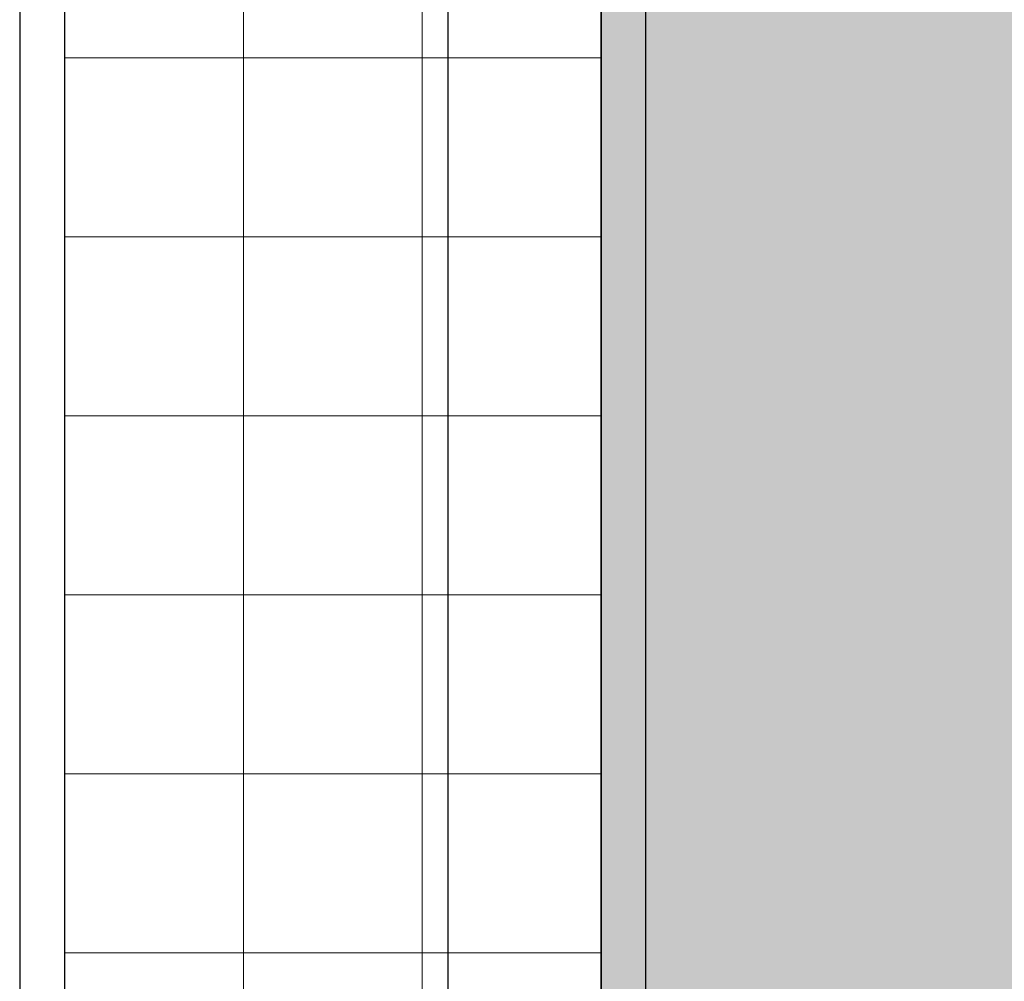
# Paper-space layout 'PLANTA DE CONJUNTO' of a CAD drawing. Units: metres. Extents: x -4 to 5955, y -4 to 2253.
# Drawn here: x 56 to 57, y 18 to 19 of the extents above; entities that cross this region are included whole.
import ezdxf

# ---------------------------------------------------------------- set-up
doc = ezdxf.new("R2010")
doc.units = ezdxf.units.M
doc.header["$LTSCALE"] = 0.2
doc.header["$MEASUREMENT"] = 0
for name, color, linetype, lineweight in [('03', 3, 'Continuous', 30), ('Caminera Perimetral', 253, 'Continuous', 25), ('cotas', 1, 'Continuous', 5), ('HACHES', 253, 'Continuous', 15)]:
    doc.layers.add(name, color=color, linetype=linetype, lineweight=lineweight)
doc.layers.add('Fondo Cancha', color=254, linetype='Continuous')
doc.styles.get("Standard").update_dxf_attribs({"font": 'ARIAL.TTF'})
doc.dimstyles.new('canchas', dxfattribs={"dimtxt": 0.15, "dimasz": 0.06, "dimexe": 0.1, "dimexo": 0, "dimgap": 0.1, "dimtad": 0, "dimzin": 1, "dimtxsty": 'Standard', "dimblk": 'ARCHTICK', "dimcen": 2, "dimclrd": 1, "dimclre": 161, "dimazin": 0, "dimtm": 1e-09, "dimtfac": 1, "dimtmove": 0, "dimatfit": 3, "dimldrblk": 'DOT', "dimfxl": 0, "dimlwe": 0, "dimarcsym": 0})

# ---------------------------------------------------------------- blocks, each defined once
blk = doc.blocks.new('_ArchTick')
at = {"color": 0, "linetype": 'ByBlock', "const_width": 0.15}
blk.add_lwpolyline([(-0.5, -0.5), (0.5, 0.5)], dxfattribs=at)
blk = doc.blocks.new('*D431')
at = {"layer": 'cotas', "color": 161, "lineweight": 0}
for p, q in [((57.43336, 22.7918), (56.70961, 22.7918)), ((57.43336, 10.2478), (56.70961, 10.2478))]:
    blk.add_line(p, q, dxfattribs=at)
at = {"layer": 'cotas', "color": 1, "lineweight": -2}
for p, q in [((56.80961, 22.7918), (56.80961, 16.86552)), ((56.80961, 10.2478), (56.80961, 16.17408))]:
    blk.add_line(p, q, dxfattribs=at)
at = {"layer": 'Defpoints', "color": 0}
for p in [(56.80961, 22.7918), (57.43336, 22.7918), (57.43336, 10.2478)]:
    blk.add_point(p, dxfattribs=at)
at = {"layer": 'cotas', "color": 1, "lineweight": -2, "xscale": 0.06, "yscale": 0.06, "zscale": 0.06}
for p, rotation in [((56.80961, 22.7918), 90), ((56.80961, 10.2478), 270)]:
    blk.add_blockref('_ArchTick', p, dxfattribs=dict(at, rotation=rotation))
at = {"layer": 'cotas', "color": 0, "insert": (56.80961, 16.5198), "char_height": 0.15, "attachment_point": 5, "rotation": 90}
blk.add_mtext('12,54', dxfattribs=at)
blk = doc.blocks.new('_Dot')
at = {"color": 0, "linetype": 'ByBlock', "lineweight": -2}
blk.add_line((-0.5, 0), (-1, 0), dxfattribs=at)
at = {"color": 0, "linetype": 'ByBlock', "const_width": 0.5}
blk.add_lwpolyline([(-0.25, 0, 1), (0.25, 0, 1)], format="xyb", close=True, dxfattribs=at)

psp = doc.layouts.new('PLANTA DE CONJUNTO')

# ---------------------------------------------------------------- hatches: boundary and pattern name
at = {"layer": 'Fondo Cancha'}
h = psp.add_hatch(color=253, dxfattribs=at)
h.paths.add_polyline_path([(56.96296, 23.6878), (56.96296, 9.3518), (65.47496, 9.3518), (65.47496, 23.6878)])
h.paths.add_polyline_path([(65.43016, 23.643), (65.43016, 9.3966), (57.00776, 9.3966), (57.00776, 23.643)], flags=16)
psp.add_hatch(color=256, dxfattribs=at).paths.add_polyline_path([(57.00776, 23.643), (57.00776, 9.3966), (65.43016, 9.3966), (65.43016, 23.643)])
at = {"layer": 'HACHES'}
h = psp.add_hatch(dxfattribs=at)
h.set_pattern_fill('NET', color=256, scale=1.4336, angle=90)
h.set_pattern_definition([(90, (56.42536, 8.8142), (-0.1792, 0), []), (180, (56.42536, 8.8142), (0, -0.1792), [])])
h.paths.add_polyline_path([(56.42536, 24.4046), (56.42536, 8.635), (56.96296, 8.635), (56.96296, 9.3518), (56.96296, 23.6878), (56.96296, 24.4046)])

# ---------------------------------------------------------------- linework, layer by layer
at = {"layer": '03'}
psp.add_lwpolyline([(61.21896, 23.6878), (56.96296, 23.6878), (56.96296, 9.3518)], dxfattribs=at)
psp.add_lwpolyline([(57.00776, 9.3966), (57.00776, 23.643), (65.43016, 23.643), (65.43016, 9.3966)], close=True, dxfattribs=at)
at = {"layer": 'Caminera Perimetral'}
for points in [[(66.05736, 8.5902), (66.05736, 24.4494), (56.38056, 24.4494), (56.38056, 8.5902)], [(66.01256, 8.635), (66.01256, 24.4046), (56.42536, 24.4046), (56.42536, 8.635)]]:
    psp.add_lwpolyline(points, close=True, dxfattribs=at)
at = {"layer": 'Fondo Cancha'}
for points in [[(65.47496, 23.6878), (65.47496, 9.3518), (56.96296, 9.3518), (56.96296, 23.6878)], [(57.00776, 9.3966), (57.00776, 23.643), (65.43016, 23.643), (65.43016, 9.3966)]]:
    psp.add_lwpolyline(points, close=True, dxfattribs=at)

# ---------------------------------------------------------------- dimensions: what is measured, and where the dimension line sits
at = {"layer": 'cotas'}
dim = psp.add_linear_dim(base=(56.80961, 22.7918), p1=(57.43336, 10.2478), p2=(57.43336, 22.7918), angle=90, dimstyle='canchas', dxfattribs=at)
dim.commit()
dim.dimension.update_dxf_attribs({"geometry": '*D431', "text_midpoint": (56.80961, 16.5198)})

doc.saveas('drawing.dxf')
